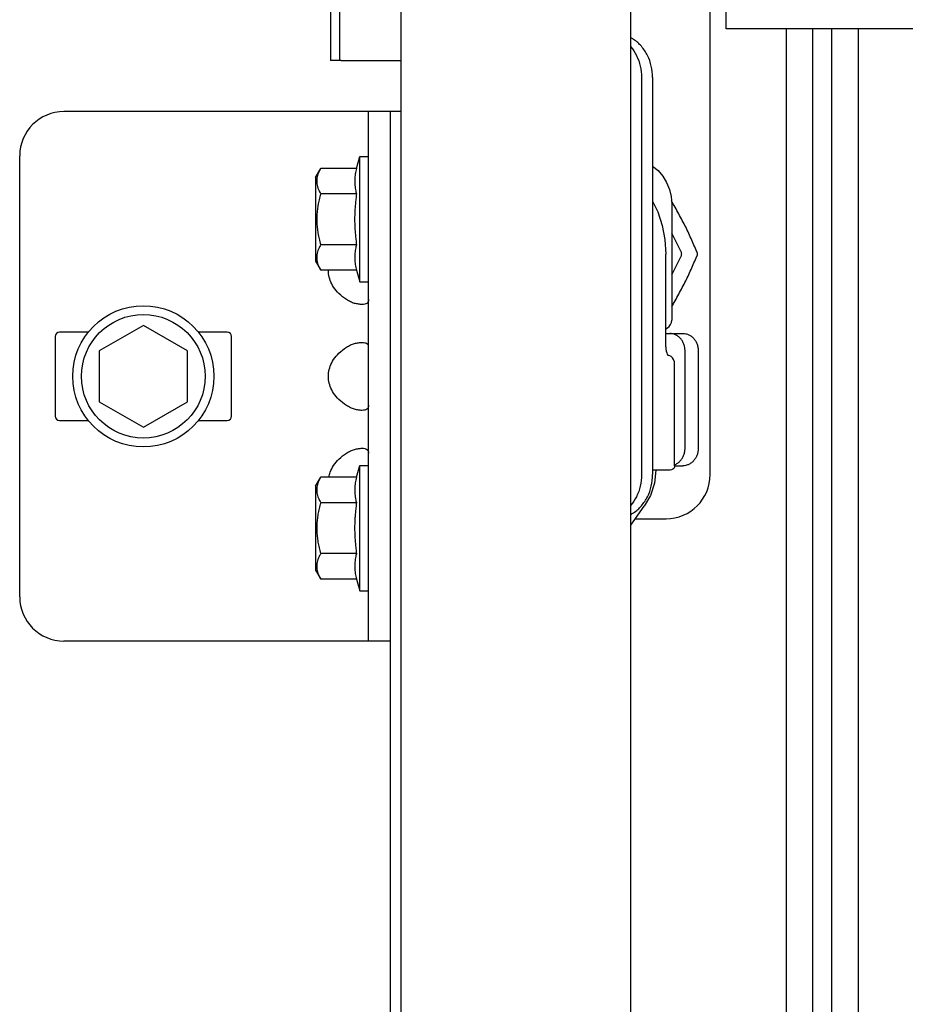
# Model space of a CAD drawing. Extents: x 25509 to 3099027, y 27035 to 44178.
# Drawn here: x 28064 to 28164, y 38816 to 38927 of the extents above; entities that cross this region are included whole.
import ezdxf

# ---------------------------------------------------------------- set-up
doc = ezdxf.new("R2010")
doc.units = 0
doc.header["$LTSCALE"] = 30.734
doc.header["$MEASUREMENT"] = 0
doc.layers.get('0').update_dxf_attribs({"linetype": 'CONTINUOUS'})

msp = doc.modelspace()

# ---------------------------------------------------------------- linework, layer by layer
at = {"color": 7, "linetype": 'Continuous'}
for p, q in [((28098.77, 38975.53), (28098.77, 38922.86)), ((28141.77, 38875.93), (28141.77, 38970.31)), ((28143.57, 38926.44), (28143.57, 38970.31)), ((28099.77, 38968.36), (28099.77, 38922.86)), ((28106.77, 38575.6), (28106.77, 38965.71)), ((28132.77, 36985.39), (28132.77, 38964.43)), ((28173.57, 38926.44), (28143.57, 38926.44)), ((28150.36, 38926.44), (28150.36, 38515.33)), ((28153.36, 38926.44), (28153.36, 38517.11)), ((28155.56, 38511.79), (28155.56, 38926.44)), ((28158.56, 38511.79), (28158.56, 38926.44)), ((28099.97, 38922.86), (28098.77, 38922.86)), ((28099.97, 38922.86), (28106.77, 38922.86)), ((28134, 38920.93), (28134, 38875.93)), ((28135.25, 38920.93), (28135.25, 38875.93)), ((28106.77, 38917.07), (28068.57, 38917.07)), ((28103.07, 38857.07), (28103.07, 38917.07)), ((28105.57, 38576.15), (28105.57, 38917.07)), ((28063.57, 38862.07), (28063.57, 38912.07)), ((28101.71, 38910.64), (28102.07, 38911.97)), ((28102.07, 38897.77), (28102.07, 38911.97)), ((28102.07, 38911.97), (28103.07, 38911.97)), ((28097.07, 38909.62), (28097.66, 38910.64)), ((28101.71, 38910.64), (28097.66, 38910.64)), ((28097.07, 38909.62), (28097.07, 38900.12)), ((28101.71, 38907.75), (28097.66, 38907.75)), ((28137.42, 38906.56), (28137.42, 38893.43)), ((28138.48, 38901.18), (28137.42, 38903.3)), ((28101.71, 38901.98), (28097.66, 38901.98)), ((28136.63, 38902.57), (28136.73, 38900.93)), ((28136.73, 38890.43), (28136.73, 38900.93)), ((28097.07, 38900.12), (28097.66, 38899.09)), ((28137.42, 38898.57), (28138.48, 38900.68)), ((28101.71, 38899.09), (28097.66, 38899.09)), ((28101.71, 38899.09), (28102.07, 38897.77)), ((28102.07, 38897.77), (28103.07, 38897.77)), ((28137.39, 38893.17), (28137.42, 38893.43)), ((28071.32, 38892.07), (28068.07, 38892.07)), ((28077.57, 38892.84), (28072.57, 38889.95)), ((28082.57, 38889.95), (28077.57, 38892.84)), ((28087.07, 38892.07), (28083.81, 38892.07)), ((28136.73, 38891.93), (28138.69, 38891.93)), ((28067.57, 38891.57), (28067.57, 38882.57)), ((28087.57, 38882.57), (28087.57, 38891.57)), ((28072.57, 38889.95), (28072.57, 38884.18)), ((28082.57, 38884.18), (28082.57, 38889.95)), ((28138.92, 38878.93), (28138.92, 38889.93)), ((28140.42, 38889.93), (28140.42, 38878.93)), ((28137.73, 38876.93), (28137.73, 38888.43)), ((28072.57, 38884.18), (28077.57, 38881.29)), ((28077.57, 38881.29), (28082.57, 38884.18)), ((28068.07, 38882.07), (28071.32, 38882.07)), ((28083.81, 38882.07), (28087.07, 38882.07)), ((28101.71, 38875.64), (28102.07, 38876.97)), ((28102.07, 38862.77), (28102.07, 38876.97)), ((28102.07, 38876.97), (28103.07, 38876.97)), ((28137.23, 38876.43), (28135.25, 38876.43)), ((28135.6, 38876.43), (28135.45, 38874.97)), ((28137.73, 38876.93), (28138.69, 38876.93)), ((28097.07, 38874.62), (28097.66, 38875.64)), ((28101.71, 38875.64), (28097.66, 38875.64)), ((28097.07, 38874.62), (28097.07, 38865.12)), ((28135.45, 38874.97), (28135.01, 38873.58)), ((28135.01, 38873.58), (28134.3, 38872.34)), ((28101.71, 38872.75), (28097.66, 38872.75)), ((28132.77, 38870.22), (28134.3, 38872.34)), ((28133.28, 38870.93), (28136.77, 38870.93)), ((28101.71, 38866.98), (28097.66, 38866.98)), ((28097.07, 38865.12), (28097.66, 38864.09)), ((28101.71, 38864.09), (28097.66, 38864.09)), ((28101.71, 38864.09), (28102.07, 38862.77)), ((28102.07, 38862.77), (28103.07, 38862.77)), ((28105.57, 38857.07), (28068.57, 38857.07))]:
    msp.add_line(p, q, dxfattribs=at)
for points in [[(28135.25, 38910.88), (28135.87, 38910.38), (28136.4, 38909.76), (28136.84, 38909.05), (28137.16, 38908.26), (28137.35, 38907.43), (28137.42, 38906.56)], [(28135.25, 38906.93), (28135.83, 38905.72), (28136.33, 38904.18), (28136.63, 38902.57)], [(28136.73, 38892.47), (28136.95, 38892.56), (28137.14, 38892.72), (28137.29, 38892.93), (28137.39, 38893.17)], [(28136.73, 38890.43), (28136.75, 38890.17), (28136.79, 38889.93), (28136.85, 38889.72), (28136.91, 38889.57), (28136.98, 38889.48), (28137.02, 38889.43), (28137.02, 38889.43)], [(28137.73, 38888.43), (28137.71, 38888.7), (28137.63, 38888.96), (28137.51, 38889.17), (28137.35, 38889.32), (28137.18, 38889.4), (28137.02, 38889.43)], [(28137.73, 38876.93), (28137.71, 38876.78), (28137.64, 38876.64), (28137.53, 38876.53), (28137.39, 38876.46), (28137.23, 38876.43)]]:
    msp.add_lwpolyline(points, dxfattribs=at)
for radius in [8, 7]:
    msp.add_circle((28077.57, 38887.07), radius, dxfattribs=at)
for centre, radius, start, end in [((28068.57, 38912.07), 5, 90, 180), ((28068.07, 38891.57), 0.5, 90, 180), ((28087.07, 38891.57), 0.5, 0, 90), ((28068.07, 38882.57), 0.5, 180, 270), ((28087.07, 38882.57), 0.5, 270, 0), ((28136.77, 38875.93), 5, 270, 0), ((28068.57, 38862.07), 5, 180, 270)]:
    msp.add_arc(centre, radius, start, end, dxfattribs=at)
for points, start_tangent, end_tangent in [([(28135.25, 38920.93), (28135.1, 38922.23), (28134.67, 38923.43), (28133.98, 38924.47), (28133.09, 38925.26), (28132.78, 38925.45)], (0, 0.537705), (-0.472613, 0.260129)), ([(28132.77, 38924.42), (28133.42, 38923.43), (28133.85, 38922.23), (28134, 38920.93)], (0.243431, -0.288602), (0, -0.376506)), ([(28097.66, 38910.64), (28097.48, 38910.3), (28097.35, 38909.98), (28097.26, 38909.67), (28097.22, 38909.35), (28097.22, 38909.04), (28097.26, 38908.72), (28097.35, 38908.41), (28097.48, 38908.09), (28097.59, 38907.88)], (-0.145663, -0.252296), (0.138238, -0.256544)), ([(28101.71, 38910.64), (28101.63, 38910.31), (28101.57, 38909.99), (28101.53, 38909.67), (28101.51, 38909.35), (28101.51, 38909.04), (28101.53, 38908.72), (28101.57, 38908.4), (28101.63, 38908.08), (28101.68, 38907.86)], (-0.072675, -0.271226), (0.068566, -0.27232)), ([(28097.66, 38907.75), (28097.48, 38907.08), (28097.35, 38906.44), (28097.26, 38905.81), (28097.22, 38905.18), (28097.22, 38904.55), (28097.26, 38903.92), (28097.35, 38903.29), (28097.48, 38902.65), (28097.66, 38901.98)], (-0.162555, -0.563105), (0.162555, -0.563105)), ([(28097.59, 38907.88), (28097.66, 38907.75)], (0.006762, -0.012549), (0.007125, -0.012341)), ([(28101.71, 38907.75), (28101.64, 38907.16), (28101.58, 38906.59), (28101.54, 38906.02), (28101.51, 38905.44), (28101.5, 38904.87)], (-0.038459, -0.287064), (0, -0.289629)), ([(28101.68, 38907.86), (28101.71, 38907.75)], (0.002846, -0.011304), (0.003017, -0.011259)), ([(28140.25, 38901.18), (28139.93, 38901.95), (28139.6, 38902.69), (28139.26, 38903.44), (28138.9, 38904.18), (28138.51, 38904.93), (28138.11, 38905.67), (28137.7, 38906.42), (28137.39, 38906.94)], (-0.243936, 0.595705), (-0.324981, 0.555664)), ([(28101.5, 38904.87), (28101.51, 38904.29), (28101.54, 38903.71), (28101.58, 38903.14), (28101.64, 38902.56), (28101.71, 38901.98)], (0, -0.289629), (0.038459, -0.287064)), ([(28097.66, 38901.98), (28097.59, 38901.85)], (-0.007125, -0.012341), (-0.006762, -0.012549)), ([(28101.71, 38901.98), (28101.68, 38901.87)], (-0.003017, -0.011259), (-0.002846, -0.011304)), ([(28097.59, 38901.85), (28097.48, 38901.64), (28097.35, 38901.32), (28097.26, 38901.01), (28097.22, 38900.69), (28097.22, 38900.38), (28097.26, 38900.06), (28097.35, 38899.75), (28097.48, 38899.43), (28097.66, 38899.09)], (-0.138238, -0.256544), (0.145663, -0.252296)), ([(28101.68, 38901.87), (28101.63, 38901.65), (28101.57, 38901.33), (28101.53, 38901.01), (28101.51, 38900.69), (28101.51, 38900.37), (28101.53, 38900.06), (28101.57, 38899.74), (28101.63, 38899.42), (28101.71, 38899.09)], (-0.068566, -0.27232), (0.072675, -0.271226)), ([(28138.48, 38900.68), (28138.52, 38900.8), (28138.54, 38900.93), (28138.52, 38901.06), (28138.48, 38901.18)], (0.023109, 0.046217), (-0.023109, 0.046217)), ([(28140.25, 38901.18), (28140.29, 38901.06), (28140.3, 38900.93)], (0.009689, -0.02366), (0, -0.025567)), ([(28140.3, 38900.93), (28140.29, 38900.85), (28140.28, 38900.76), (28140.25, 38900.68)], (0, -0.025589), (-0.009697, -0.023681)), ([(28137.42, 38894.97), (28137.7, 38895.45), (28138.11, 38896.2), (28138.51, 38896.94), (28138.9, 38897.69), (28139.26, 38898.43), (28139.6, 38899.18), (28139.93, 38899.92), (28140.25, 38900.68)], (0.321548, 0.550966), (0.241742, 0.590348)), ([(28100.57, 38895.77), (28099.72, 38896.44), (28099.12, 38897.17), (28098.74, 38897.92), (28098.55, 38898.68), (28098.53, 38899.09)], (-0.339482, 0.222718), (0.00339, 0.407023)), ([(28103.07, 38895.77), (28103.02, 38895.51), (28102.89, 38895.34), (28102.66, 38895.25), (28102.33, 38895.21), (28101.94, 38895.25), (28101.5, 38895.34), (28101.03, 38895.51), (28100.57, 38895.77)], (0, -0.292219), (-0.244331, 0.160294)), ([(28138.92, 38889.93), (28138.88, 38890.32), (28138.79, 38890.7), (28138.63, 38891.05), (28138.41, 38891.35), (28138.15, 38891.6), (28137.85, 38891.78), (28137.52, 38891.9), (28137.19, 38891.93)], (0, 0.293021), (-0.293021, 0)), ([(28138.69, 38891.93), (28139.02, 38891.9), (28139.35, 38891.78), (28139.65, 38891.6), (28139.91, 38891.35), (28140.13, 38891.05), (28140.29, 38890.7), (28140.38, 38890.32), (28140.42, 38889.93)], (0.293021, 0), (0, -0.293021)), ([(28100.57, 38890.36), (28101.03, 38890.62), (28101.5, 38890.79), (28101.94, 38890.88), (28102.33, 38890.92), (28102.66, 38890.88), (28102.89, 38890.79), (28103.02, 38890.62)], (0.222815, 0.146178), (0.108528, -0.245073)), ([(28100.57, 38883.77), (28099.72, 38884.44), (28099.12, 38885.17), (28098.74, 38885.92), (28098.55, 38886.68), (28098.55, 38887.45), (28098.74, 38888.21), (28099.12, 38888.96), (28099.72, 38889.69), (28100.57, 38890.36)], (-0.674512, 0.442515), (0.674512, 0.442515)), ([(28103.02, 38883.51), (28102.89, 38883.34), (28102.66, 38883.25), (28102.33, 38883.21), (28101.94, 38883.25), (28101.5, 38883.34), (28101.03, 38883.51), (28100.57, 38883.77)], (-0.108524, -0.245076), (-0.222816, 0.146179)), ([(28103.07, 38883.77), (28103.02, 38883.51)], (0, -0.025732), (-0.010479, -0.023665)), ([(28100.57, 38878.36), (28101.03, 38878.62), (28101.5, 38878.79), (28101.94, 38878.88), (28102.33, 38878.92), (28102.66, 38878.88), (28102.89, 38878.79), (28103.02, 38878.62), (28103.07, 38878.36)], (0.244331, 0.160294), (0, -0.292219)), ([(28137.74, 38877.04), (28137.85, 38877.09), (28138.15, 38877.27), (28138.41, 38877.52), (28138.63, 38877.82), (28138.79, 38878.17), (28138.88, 38878.54), (28138.92, 38878.93)], (0.220995, 0.08582), (0, 0.236624)), ([(28140.42, 38878.93), (28140.38, 38878.54), (28140.29, 38878.17), (28140.13, 38877.82), (28139.91, 38877.52), (28139.65, 38877.27), (28139.35, 38877.09), (28139.02, 38876.97), (28138.69, 38876.93)], (0, -0.293021), (-0.293021, 0)), ([(28098.58, 38875.64), (28098.74, 38876.21), (28099.12, 38876.96), (28099.72, 38877.69), (28100.57, 38878.36)], (0.062326, 0.340627), (0.288893, 0.189529)), ([(28097.66, 38875.64), (28097.48, 38875.3), (28097.35, 38874.98), (28097.26, 38874.67), (28097.22, 38874.35), (28097.22, 38874.04), (28097.26, 38873.72), (28097.35, 38873.41), (28097.48, 38873.09), (28097.59, 38872.88)], (-0.145663, -0.252296), (0.138238, -0.256544)), ([(28101.71, 38875.64), (28101.63, 38875.31), (28101.57, 38874.99), (28101.53, 38874.67), (28101.51, 38874.35), (28101.51, 38874.04), (28101.53, 38873.72), (28101.57, 38873.4), (28101.63, 38873.08), (28101.68, 38872.86)], (-0.072675, -0.271226), (0.068566, -0.27232)), ([(28134, 38875.93), (28133.85, 38874.64), (28133.42, 38873.43), (28132.77, 38872.45)], (0, -0.376506), (-0.243431, -0.288602)), ([(28132.78, 38871.42), (28133.09, 38871.6), (28133.98, 38872.4), (28134.67, 38873.43), (28135.1, 38874.64), (28135.25, 38875.93)], (0.472613, 0.260129), (0, 0.537705)), ([(28097.66, 38872.75), (28097.48, 38872.08), (28097.35, 38871.44), (28097.26, 38870.81), (28097.22, 38870.18), (28097.22, 38869.55), (28097.26, 38868.92), (28097.35, 38868.29), (28097.48, 38867.65), (28097.66, 38866.98)], (-0.162555, -0.563105), (0.162555, -0.563105)), ([(28097.59, 38872.88), (28097.66, 38872.75)], (0.006762, -0.012549), (0.007125, -0.012341)), ([(28101.71, 38872.75), (28101.64, 38872.16), (28101.58, 38871.59), (28101.54, 38871.02), (28101.51, 38870.44), (28101.5, 38869.87)], (-0.038459, -0.287064), (0, -0.289629)), ([(28101.68, 38872.86), (28101.71, 38872.75)], (0.002846, -0.011304), (0.003017, -0.011259)), ([(28101.5, 38869.87), (28101.51, 38869.29), (28101.54, 38868.71), (28101.58, 38868.14), (28101.64, 38867.56), (28101.71, 38866.98)], (0, -0.289629), (0.038459, -0.287064)), ([(28097.59, 38866.85), (28097.48, 38866.64), (28097.35, 38866.32), (28097.26, 38866.01), (28097.22, 38865.69), (28097.22, 38865.38), (28097.26, 38865.06), (28097.35, 38864.75), (28097.48, 38864.43), (28097.66, 38864.09)], (-0.138238, -0.256544), (0.145663, -0.252296)), ([(28097.66, 38866.98), (28097.59, 38866.85)], (-0.007125, -0.012341), (-0.006762, -0.012549)), ([(28101.68, 38866.87), (28101.63, 38866.65), (28101.57, 38866.33), (28101.53, 38866.01), (28101.51, 38865.69), (28101.51, 38865.37), (28101.53, 38865.06), (28101.57, 38864.74), (28101.63, 38864.42), (28101.71, 38864.09)], (-0.068566, -0.27232), (0.072675, -0.271226)), ([(28101.71, 38866.98), (28101.68, 38866.87)], (-0.003017, -0.011259), (-0.002846, -0.011304))]:
    msp.add_spline(points, degree=3, dxfattribs=dict(at, start_tangent=start_tangent, end_tangent=end_tangent))

doc.saveas('drawing.dxf')
